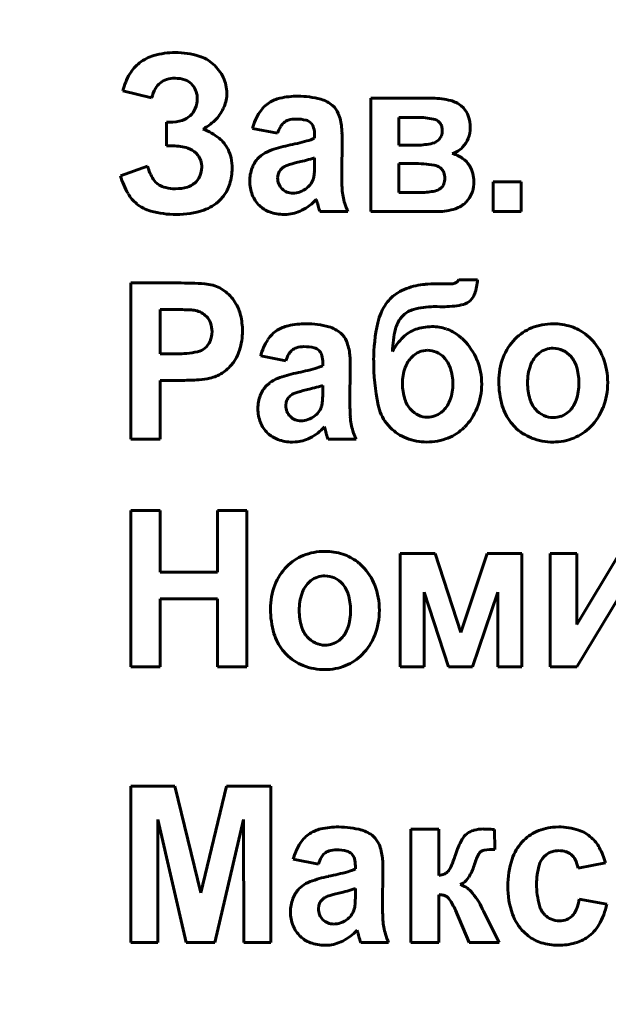
# Model space of a CAD drawing. Units: millimetres. Extents: x -585 to 6882, y -3091 to 2953.
# Drawn here: x 6264 to 6277, y 2094 to 2115 of the extents above; entities that cross this region are included whole.
import ezdxf

# ---------------------------------------------------------------- set-up
doc = ezdxf.new("R2010")
doc.units = ezdxf.units.MM
doc.linetypes.add('K5LT_BASIC', pattern=[0])
doc.linetypes.add('K5LT_THIN', pattern=[0])
doc.styles.add('KDIMTEXTSTYLE', font='GOST_AU.SHX', dxfattribs={"width": 0.96, "oblique": 15, "height": 5})
doc.dimstyles.new('KDIMSTYLE (1.00)', dxfattribs={"dimtxt": 5, "dimasz": 1, "dimexe": 2, "dimexo": 0, "dimgap": 1, "dimtad": 1, "dimtxsty": 'KDIMTEXTSTYLE', "dimsah": 1, "dimcen": 0, "dimdle": 1, "dimadec": 0, "dimazin": 0, "dimtfac": 0.667, "dimtmove": 0, "dimatfit": 3, "dimfxl": 1, "dimtvp": 1, "dimtolj": 1, "dimtzin": 0, "dimarcsym": 0})

# ---------------------------------------------------------------- blocks, each defined once
blk = doc.blocks.new('KDIMARROW_01')
blk.add_hatch(color=0).paths.add_polyline_path([(0, 0), (-5, 0.658), (-4.5, 0), (-5, -0.658)])
at = {"color": 0, "linetype": 'K5LT_THIN', "lineweight": 18}
for p, q in [((-4.5, 0), (-5, 0.658)), ((-5, 0.658), (0, 0)), ((0, 0), (-5, -0.658)), ((-5, -0.658), (-4.5, 0)), ((0, 0), (-1, 0))]:
    blk.add_line(p, q, dxfattribs=at)

msp = doc.modelspace()

# ---------------------------------------------------------------- linework, layer by layer
at = {"color": 5, "linetype": 'K5LT_BASIC', "lineweight": 60, "true_color": 0x0000ff}
for p, q in [((6266.252, 2113.941), (6266.877, 2113.791)), ((6267.741, 2114.091), (6267.779, 2114.047)), ((6272.982, 2113.782), (6271.642, 2113.782)), ((6271.642, 2113.782), (6271.642, 2111.318)), ((6273.654, 2113.572), (6273.604, 2113.618)), ((6272.249, 2113.365), (6272.249, 2112.762)), ((6272.649, 2113.365), (6272.249, 2113.365)), ((6267.199, 2113.259), (6267.199, 2112.745)), ((6267.271, 2113.259), (6267.199, 2113.259)), ((6269.071, 2113.126), (6269.616, 2113.02)), ((6270.333, 2113.25), (6270.352, 2113.23)), ((6273.149, 2113.238), (6273.13, 2113.259)), ((6270.42, 2112.979), (6270.42, 2112.913)), ((6271.009, 2112.124), (6271.018, 2112.881)), ((6267.199, 2112.745), (6267.342, 2112.745)), ((6272.249, 2112.762), (6272.649, 2112.762)), ((6267.843, 2112.587), (6267.88, 2112.546)), ((6269.26, 2112.539), (6269.2, 2112.486)), ((6270.42, 2112.359), (6270.42, 2112.488)), ((6266.788, 2112.302), (6266.198, 2112.098)), ((6270.154, 2112.412), (6270.057, 2112.389)), ((6272.249, 2112.364), (6272.249, 2111.734)), ((6272.568, 2112.364), (6272.249, 2112.364)), ((6273.178, 2112.247), (6273.154, 2112.268)), ((6269.625, 2112.123), (6269.616, 2112.049)), ((6273.158, 2111.822), (6273.181, 2111.842)), ((6274.301, 2111.965), (6274.301, 2111.318)), ((6274.908, 2111.965), (6274.301, 2111.965)), ((6274.908, 2111.318), (6274.908, 2111.965)), ((6268.358, 2111.565), (6268.438, 2111.656)), ((6270.457, 2111.584), (6270.457, 2111.583)), ((6270.457, 2111.583), (6270.458, 2111.58)), ((6270.458, 2111.58), (6270.46, 2111.575)), ((6272.249, 2111.734), (6272.741, 2111.734)), ((6270.46, 2111.575), (6270.462, 2111.569)), ((6270.462, 2111.569), (6270.464, 2111.562)), ((6270.464, 2111.562), (6270.467, 2111.551)), ((6270.467, 2111.551), (6270.471, 2111.537)), ((6270.471, 2111.537), (6270.475, 2111.519)), ((6270.475, 2111.519), (6270.478, 2111.508)), ((6273.708, 2111.519), (6273.76, 2111.578)), ((6269.758, 2111.256), (6269.819, 2111.258)), ((6270.536, 2111.318), (6271.143, 2111.318)), ((6271.642, 2111.318), (6273.1, 2111.318)), ((6274.301, 2111.318), (6274.908, 2111.318)), ((6267.449, 2109.767), (6266.422, 2109.767)), ((6266.422, 2109.767), (6266.422, 2106.372)), ((6273.381, 2109.749), (6273.072, 2109.749)), ((6273.552, 2109.838), (6273.521, 2109.795)), ((6273.963, 2109.838), (6273.552, 2109.838)), ((6273.007, 2109.253), (6273.085, 2109.253)), ((6273.085, 2109.253), (6273.144, 2109.251)), ((6273.144, 2109.251), (6273.202, 2109.25)), ((6273.774, 2109.359), (6273.799, 2109.379)), ((6267.065, 2109.191), (6267.065, 2108.224)), ((6267.373, 2109.191), (6267.065, 2109.191)), ((6272.301, 2109.013), (6272.353, 2109.069)), ((6267.065, 2108.224), (6267.414, 2108.224)), ((6269.248, 2108.18), (6269.793, 2108.074)), ((6270.51, 2108.304), (6270.529, 2108.284)), ((6275.303, 2108.244), (6275.25, 2108.198)), ((6270.597, 2108.033), (6270.597, 2107.967)), ((6271.186, 2107.178), (6271.195, 2107.936)), ((6267.065, 2107.648), (6267.481, 2107.648)), ((6267.065, 2106.372), (6267.065, 2107.648)), ((6269.437, 2107.593), (6269.378, 2107.54)), ((6270.597, 2107.413), (6270.597, 2107.542)), ((6270.332, 2107.466), (6270.234, 2107.443)), ((6269.802, 2107.177), (6269.793, 2107.104)), ((6273.171, 2106.952), (6273.221, 2106.997)), ((6275.913, 2106.945), (6275.965, 2106.991)), ((6271.981, 2106.719), (6272.069, 2106.62)), ((6274.683, 2106.735), (6274.77, 2106.638)), ((6270.634, 2106.638), (6270.635, 2106.637)), ((6270.635, 2106.637), (6270.636, 2106.634)), ((6270.636, 2106.634), (6270.637, 2106.63)), ((6270.637, 2106.63), (6270.639, 2106.624)), ((6270.639, 2106.624), (6270.641, 2106.616)), ((6270.641, 2106.616), (6270.644, 2106.605)), ((6270.644, 2106.605), (6270.648, 2106.591)), ((6270.648, 2106.591), (6270.653, 2106.573)), ((6270.653, 2106.573), (6270.656, 2106.562)), ((6266.422, 2106.372), (6267.065, 2106.372)), ((6269.936, 2106.31), (6269.996, 2106.312)), ((6270.713, 2106.372), (6271.32, 2106.372)), ((6266.422, 2104.821), (6266.422, 2101.426)), ((6267.065, 2104.821), (6266.422, 2104.821)), ((6267.065, 2103.482), (6267.065, 2104.821)), ((6268.306, 2104.821), (6268.306, 2103.482)), ((6268.949, 2104.821), (6268.306, 2104.821)), ((6268.949, 2101.426), (6268.949, 2104.821)), ((6273.038, 2103.89), (6272.28, 2103.89)), ((6272.28, 2103.89), (6272.28, 2101.426)), ((6273.598, 2102.173), (6273.038, 2103.89)), ((6274.173, 2103.89), (6273.598, 2102.173)), ((6274.924, 2103.89), (6274.173, 2103.89)), ((6274.924, 2101.426), (6274.924, 2103.89)), ((6275.542, 2103.89), (6275.542, 2101.426)), ((6276.123, 2103.89), (6275.542, 2103.89)), ((6276.123, 2102.347), (6276.123, 2103.89)), ((6277.051, 2103.89), (6276.123, 2102.347)), ((6268.306, 2103.482), (6267.065, 2103.482)), ((6270.339, 2103.299), (6270.286, 2103.252)), ((6272.798, 2103.048), (6273.327, 2101.426)), ((6272.798, 2101.426), (6272.798, 2103.048)), ((6273.853, 2101.426), (6274.406, 2103.048)), ((6274.406, 2103.048), (6274.406, 2101.426)), ((6267.065, 2101.426), (6267.065, 2102.906)), ((6267.065, 2102.906), (6268.306, 2102.906)), ((6268.306, 2102.906), (6268.306, 2101.426)), ((6276.123, 2101.426), (6277.06, 2102.984)), ((6270.95, 2101.999), (6271.002, 2102.045)), ((6269.72, 2101.789), (6269.806, 2101.692)), ((6266.422, 2101.426), (6267.065, 2101.426)), ((6268.306, 2101.426), (6268.949, 2101.426)), ((6272.28, 2101.426), (6272.798, 2101.426)), ((6273.327, 2101.426), (6273.853, 2101.426)), ((6274.406, 2101.426), (6274.924, 2101.426)), ((6275.542, 2101.426), (6276.123, 2101.426)), ((6266.422, 2098.832), (6266.422, 2095.437)), ((6267.38, 2098.832), (6266.422, 2098.832)), ((6267.944, 2096.516), (6267.38, 2098.832)), ((6268.507, 2098.832), (6267.944, 2096.516)), ((6269.467, 2098.832), (6268.507, 2098.832)), ((6269.467, 2095.437), (6269.467, 2098.832)), ((6267.011, 2095.437), (6267.015, 2098.109)), ((6267.015, 2098.109), (6267.631, 2095.437)), ((6268.249, 2095.437), (6268.873, 2098.109)), ((6268.873, 2098.109), (6268.878, 2095.437)), ((6273.118, 2097.901), (6272.511, 2097.901)), ((6272.511, 2097.901), (6272.511, 2095.437)), ((6273.118, 2096.891), (6273.118, 2097.901)), ((6274.335, 2097.458), (6274.333, 2097.89)), ((6275.727, 2097.946), (6275.654, 2097.944)), ((6269.957, 2097.245), (6270.502, 2097.139)), ((6271.219, 2097.37), (6271.238, 2097.349)), ((6275.413, 2097.303), (6275.456, 2097.342)), ((6271.306, 2097.098), (6271.306, 2097.033)), ((6276.146, 2097.05), (6276.745, 2097.166)), ((6271.895, 2096.243), (6271.904, 2097.001)), ((6273.332, 2096.991), (6273.321, 2096.978)), ((6270.146, 2096.659), (6270.087, 2096.605)), ((6271.306, 2096.479), (6271.306, 2096.607)), ((6273.585, 2096.693), (6273.649, 2096.727)), ((6271.041, 2096.532), (6270.943, 2096.508)), ((6273.118, 2095.437), (6273.118, 2096.474)), ((6270.511, 2096.242), (6270.502, 2096.169)), ((6276.772, 2096.27), (6276.173, 2096.377)), ((6273.479, 2096.14), (6273.779, 2095.437)), ((6274.08, 2096.139), (6274.069, 2096.163)), ((6274.093, 2096.114), (6274.08, 2096.139)), ((6274.431, 2095.437), (6274.093, 2096.114)), ((6276.049, 2096.044), (6276.022, 2096.015)), ((6271.343, 2095.703), (6271.344, 2095.702)), ((6271.344, 2095.702), (6271.345, 2095.699)), ((6271.345, 2095.699), (6271.346, 2095.695)), ((6271.346, 2095.695), (6271.348, 2095.689)), ((6271.348, 2095.689), (6271.35, 2095.681)), ((6271.35, 2095.681), (6271.353, 2095.671)), ((6271.353, 2095.671), (6271.357, 2095.657)), ((6271.357, 2095.657), (6271.362, 2095.638)), ((6271.362, 2095.638), (6271.365, 2095.627)), ((6274.965, 2095.664), (6275.062, 2095.579)), ((6266.422, 2095.437), (6267.011, 2095.437)), ((6267.631, 2095.437), (6268.249, 2095.437)), ((6268.878, 2095.437), (6269.467, 2095.437)), ((6270.645, 2095.375), (6270.705, 2095.377)), ((6271.422, 2095.437), (6272.029, 2095.437)), ((6272.511, 2095.437), (6273.118, 2095.437)), ((6273.779, 2095.437), (6274.431, 2095.437))]:
    msp.add_line(p, q, dxfattribs=at)
for centre, radius, start, end in [((6267.183, 2113.821), 0.924, 106.1192, 127.8447), ((6267.39, 2113.104), 1.67, 90, 106.1192), ((6267.39, 2113.012), 1.762, 73.0705, 90), ((6267.66, 2113.899), 0.836, 48.3816, 73.0705), ((6267.153, 2113.859), 0.876, 127.8447, 149.1402), ((6267.603, 2113.835), 0.921, 25.1907, 48.3816), ((6267.529, 2113.635), 1.314, 149.1402, 166.4948), ((6267.328, 2113.79), 0.418, 107.5369, 128.7557), ((6267.386, 2113.607), 0.609, 90, 107.5369), ((6267.386, 2113.567), 0.649, 70.6543, 90), ((6267.477, 2113.828), 0.373, 45.0225, 70.6543), ((6267.728, 2113.894), 0.783, 0, 25.1907), ((6267.652, 2113.588), 0.801, 149.7371, 165.3677), ((6267.346, 2113.767), 0.447, 128.7557, 149.7371), ((6267.454, 2113.796), 0.411, 18.1318, 37.6759), ((6267.3, 2113.776), 0.569, 337.5732, 0), ((6267.392, 2113.776), 0.477, 0, 18.1318), ((6267.715, 2113.894), 0.797, 337.7085, 0), ((6269.832, 2113.055), 0.746, 102.7579, 122.4868), ((6270.058, 2112.053), 1.773, 90, 102.7579), ((6270.058, 2111.943), 1.883, 74.7853, 90), ((6270.381, 2113.129), 0.654, 48.8184, 74.7853), ((6272.982, 2112.216), 1.566, 75.2459, 90), ((6273.228, 2113.148), 0.602, 51.347, 75.2459), ((6267.412, 2113.729), 0.448, 312.2479, 337.5732), ((6267.674, 2113.91), 0.84, 316.0119, 337.7085), ((6269.794, 2113.114), 0.675, 122.4868, 147.1713), ((6270.509, 2113.275), 0.46, 22.558, 48.8184), ((6273.307, 2113.241), 0.479, 19.0633, 43.5772), ((6267.271, 2114.162), 0.903, 270, 287.5205), ((6267.405, 2113.736), 0.457, 287.5205, 312.2479), ((6267.514, 2114.065), 1.063, 307.1817, 316.0119), ((6270.247, 2112.822), 1.215, 147.1713, 165.5145), ((6269.926, 2113.047), 0.27, 106.8008, 131.1901), ((6270.011, 2112.765), 0.565, 90, 106.8008), ((6270.011, 2112.394), 0.936, 76.1181, 90), ((6270.183, 2113.088), 0.221, 47.3034, 76.1181), ((6269.992, 2113.06), 1.019, 4.9955, 22.558), ((6272.649, 2111.693), 1.672, 77.6044, 90), ((6272.954, 2113.083), 0.249, 45.1227, 77.6044), ((6273.016, 2113.141), 0.788, 0, 19.0633), ((6267.238, 2114.429), 1.52, 299.7997, 307.1817), ((6267.571, 2111.958), 1.227, 51.0863, 69.8724), ((6270.363, 2112.779), 0.785, 150.1555, 162.1593), ((6269.956, 2113.012), 0.316, 131.1901, 150.1555), ((6270.165, 2113.077), 0.241, 15.0771, 39.3463), ((6269.801, 2112.979), 0.619, 0, 15.0771), ((6268.619, 2112.94), 2.398, 2.1887, 4.9955), ((6272.984, 2113.112), 0.207, 16.5468, 37.2983), ((6272.867, 2113.079), 0.329, 339.2907, 0), ((6272.871, 2113.079), 0.325, 0, 16.5468), ((6273.16, 2113.141), 0.643, 338.5636, 0), ((6267.878, 2112.338), 0.739, 26.8028, 51.0863), ((6269.961, 2113.921), 1.107, 285.287, 294.48), ((6267.075, 2112.881), 3.943, 0, 2.1887), ((6272.914, 2113.09), 0.295, 283.9392, 314.5161), ((6272.959, 2113.044), 0.231, 314.5161, 339.2907), ((6273.223, 2113.116), 0.576, 315.8913, 338.5636), ((6267.342, 2111.671), 1.074, 72.5575, 90), ((6267.531, 2112.273), 0.443, 45.2557, 72.5575), ((6267.844, 2112.321), 0.777, 12.3099, 26.8028), ((6270.387, 2110.093), 2.717, 101.7054, 110.4185), ((6268.55, 2119.082), 6.457, 281.484, 285.287), ((6272.649, 2114.157), 1.395, 270, 283.9392), ((6273.254, 2113.086), 0.533, 301.4973, 315.8913), ((6267.573, 2112.307), 0.389, 17.8977, 37.8643), ((6267.552, 2112.257), 1.075, 0, 12.3099), ((6269.648, 2112.046), 0.628, 135.507, 159.1819), ((6269.674, 2112.009), 0.672, 110.4185, 127.9882), ((6268.991, 2117.157), 4.885, 283.7844, 285.8889), ((6269.943, 2113.811), 1.407, 285.8889, 289.8108), ((6273.264, 2113.07), 0.513, 286.8353, 301.4973), ((6273.235, 2111.904), 0.698, 54.9122, 75.2115), ((6273.327, 2112.034), 0.538, 31.7535, 54.9122), ((6267.932, 2112.637), 1.192, 196.3421, 211.1859), ((6267.52, 2112.278), 0.446, 334.9992, 0), ((6267.484, 2112.278), 0.483, 0, 17.8977), ((6267.511, 2112.257), 1.116, 342.4585, 0), ((6269.818, 2111.981), 0.809, 159.1819, 180), ((6269.935, 2112.012), 0.333, 127.4847, 145.0451), ((6269.919, 2112.019), 0.318, 109.128, 125.8338), ((6270.591, 2110.079), 2.371, 103.0273, 109.128), ((6268.63, 2112.297), 1.788, 355.7606, 358.2844), ((6266.55, 2112.359), 3.87, 358.2844, 0), ((6272.568, 2109.587), 2.777, 80.6997, 90), ((6272.967, 2112.023), 0.308, 52.5145, 80.6997), ((6273.023, 2112.093), 0.218, 19.485, 44.7843), ((6273.215, 2111.965), 0.669, 15.9059, 31.7535), ((6267.914, 2112.606), 1.789, 196.5011, 210.141), ((6267.206, 2112.198), 0.344, 211.1859, 239.0147), ((6267.501, 2112.287), 0.468, 310.5903, 334.9992), ((6269.956, 2112.049), 0.34, 180, 202.4673), ((6269.869, 2112.059), 0.252, 145.0451, 165.2562), ((6270.021, 2112.146), 0.389, 326.3512, 344.9721), ((6270.081, 2112.134), 0.328, 344.2341, 351.704), ((6269.307, 2112.247), 1.11, 351.704, 355.7606), ((6276.462, 2112.124), 5.453, 180, 183.3905), ((6272.885, 2112.044), 0.365, 0, 19.485), ((6272.868, 2112.044), 0.382, 341.1689, 0), ((6273.219, 2111.967), 0.664, 0, 15.9059), ((6267.316, 2112.381), 0.558, 239.0147, 256.2901), ((6267.393, 2112.697), 0.883, 256.2901, 270), ((6267.393, 2112.759), 0.945, 270, 286.0074), ((6267.542, 2112.239), 0.404, 286.0074, 310.5903), ((6267.758, 2112.179), 0.858, 322.424, 342.4585), ((6269.818, 2111.981), 0.81, 180, 201.7605), ((6269.958, 2112.05), 0.342, 202.4673, 224.8525), ((6269.929, 2112.022), 0.302, 224.8525, 248.2507), ((6269.895, 2112.29), 0.583, 290.4706, 308.1078), ((6269.978, 2112.174), 0.44, 308.8513, 326.3512), ((6272.284, 2111.876), 1.268, 183.3905, 190.4249), ((6272.973, 2112.06), 0.302, 281.8354, 307.815), ((6273.03, 2111.989), 0.211, 315.7259, 341.1689), ((6273.171, 2111.967), 0.712, 342.3257, 0), ((6267.072, 2112.117), 0.816, 210.141, 230.3949), ((6269.689, 2111.93), 0.671, 201.7605, 225.7041), ((6269.947, 2112.065), 0.349, 248.2507, 270), ((6269.947, 2112.15), 0.434, 270, 290.4706), ((6269.627, 2112.358), 1.135, 297.0479, 316.9941), ((6272.225, 2111.865), 1.207, 190.4249, 197.8018), ((6272.741, 2113.169), 1.435, 270, 281.8354), ((6273.317, 2111.92), 0.559, 322.3563, 342.3257), ((6267.074, 2112.12), 0.82, 230.3949, 254.8255), ((6267.734, 2112.189), 0.882, 288.1066, 314.9784), ((6269.652, 2111.892), 0.618, 225.7041, 250.1304), ((6274.805, 2112.676), 4.482, 195.1027, 196.7727), ((6271.683, 2111.735), 1.221, 196.7727, 199.9726), ((6272.814, 2112.055), 1.826, 197.8018, 203.7985), ((6273.1, 2112.53), 1.212, 270, 288.3182), ((6273.299, 2111.929), 0.579, 288.3182, 314.9463), ((6267.411, 2113.36), 2.105, 254.8255, 270), ((6267.411, 2113.178), 1.923, 270, 288.1066), ((6269.758, 2112.185), 0.93, 250.1304, 270), ((6269.764, 2112.089), 0.833, 273.7265, 297.0479), ((6267.449, 2101.086), 8.681, 86.1606, 90), ((6267.973, 2108.89), 0.86, 73.9385, 86.1606), ((6267.999, 2108.962), 0.783, 51.3248, 74.3306), ((6272.882, 2108.458), 1.276, 101.8698, 120.9693), ((6272.99, 2107.944), 1.801, 95.344, 101.8698), ((6273.072, 2107.064), 2.685, 90, 95.344), ((6273.381, 2110.027), 0.279, 270, 288.1123), ((6273.423, 2109.898), 0.142, 288.1123, 313.559), ((6272.821, 2109.915), 1.145, 340.3446, 356.1332), ((6267.907, 2108.847), 0.93, 30.2455, 51.3248), ((6272.645, 2108.853), 0.815, 120.9693, 144.9272), ((6273.543, 2109.657), 0.377, 312.6622, 340.3446), ((6267.919, 2108.854), 0.916, 13.2585, 30.2455), ((6272.94, 2108.646), 1.176, 144.9272, 167.4252), ((6273.007, 2107.629), 1.623, 90, 105.6677), ((6273.202, 2111.427), 2.176, 270, 280.7909), ((6273.532, 2109.698), 0.416, 280.7909, 305.6169), ((6267.373, 2102.39), 6.8, 87.0997, 90), ((6267.678, 2108.409), 0.774, 78.4929, 87.0997), ((6267.746, 2108.723), 0.453, 61.5726, 78.9898), ((6267.756, 2108.741), 0.432, 43.731, 61.5726), ((6267.77, 2108.755), 0.412, 20.3454, 43.731), ((6267.352, 2108.72), 1.499, 0, 13.2585), ((6272.79, 2108.613), 0.631, 140.7487, 165.7246), ((6272.707, 2108.699), 0.512, 105.6677, 133.7574), ((6267.648, 2108.71), 0.542, 0, 20.3454), ((6270.009, 2108.109), 0.746, 102.7579, 122.4868), ((6270.236, 2107.107), 1.773, 90, 102.7579), ((6270.236, 2106.997), 1.883, 74.7853, 90), ((6270.558, 2108.183), 0.654, 48.8184, 74.7853), ((6275.434, 2108.09), 3.731, 167.4252, 180), ((6272.925, 2107.921), 0.893, 99.2741, 109.9216), ((6272.97, 2107.641), 1.177, 90, 99.2741), ((6272.97, 2107.851), 0.968, 71.1264, 90), ((6275.605, 2107.614), 1.266, 90, 111.7341), ((6275.605, 2107.604), 1.277, 72.1447, 90), ((6275.68, 2107.835), 1.034, 52.2829, 72.1447), ((6267.661, 2108.71), 0.528, 336.8625, 0), ((6267.475, 2108.72), 1.376, 342.6345, 0), ((6269.971, 2108.169), 0.675, 122.4868, 147.1713), ((6270.686, 2108.329), 0.46, 22.558, 48.8184), ((6274.185, 2108.258), 2.071, 165.7246, 179.4372), ((6273.11, 2107.785), 1.111, 133.6221, 153.6154), ((6272.891, 2108.014), 0.794, 109.9216, 133.6221), ((6272.98, 2107.878), 0.939, 51.966, 71.1264), ((6272.902, 2107.778), 1.065, 48.3722, 51.966), ((6275.522, 2107.824), 1.04, 111.7341, 135.7388), ((6275.632, 2107.773), 1.112, 48.5465, 52.2829), ((6275.584, 2107.718), 1.185, 44.9281, 48.5465), ((6267.763, 2108.666), 0.418, 310.7927, 336.8625), ((6270.424, 2107.876), 1.215, 147.1713, 165.5145), ((6270.189, 2107.819), 0.565, 90, 106.8008), ((6270.189, 2107.448), 0.936, 76.1181, 90), ((6270.17, 2108.115), 1.019, 4.9955, 22.558), ((6272.831, 2107.698), 1.172, 44.9466, 48.3722), ((6272.722, 2107.59), 1.326, 22.2396, 44.9466), ((6275.621, 2107.727), 1.179, 135.7388, 159.0304), ((6275.582, 2107.716), 1.188, 21.1203, 44.9281), ((6267.414, 2110.546), 2.321, 270, 281.4182), ((6267.803, 2108.621), 0.357, 281.4182, 310.7927), ((6267.894, 2108.589), 0.937, 321.5489, 342.6345), ((6270.54, 2107.833), 0.785, 150.1555, 162.1593), ((6270.134, 2108.066), 0.316, 131.1901, 150.1555), ((6270.103, 2108.101), 0.27, 106.8008, 131.1901), ((6270.36, 2108.142), 0.221, 47.3034, 76.1181), ((6270.343, 2108.131), 0.241, 15.0771, 39.3463), ((6269.978, 2108.033), 0.619, 0, 15.0771), ((6268.797, 2107.995), 2.398, 2.1887, 4.9955), ((6272.974, 2107.719), 0.621, 134.9984, 160.4285), ((6272.897, 2107.796), 0.512, 113.1301, 134.9984), ((6272.876, 2107.846), 0.458, 90, 113.1301), ((6272.876, 2107.837), 0.467, 65.8513, 90), ((6272.855, 2107.792), 0.517, 42.9052, 65.8513), ((6275.663, 2107.787), 0.582, 135.1251, 161.5792), ((6275.6, 2107.864), 0.483, 108.7651, 128.0518), ((6275.609, 2107.839), 0.51, 90, 108.7651), ((6275.609, 2107.86), 0.488, 64.8824, 90), ((6275.587, 2107.813), 0.54, 41.0259, 64.8824), ((6275.549, 2107.78), 0.59, 16.8087, 41.0259), ((6267.924, 2108.565), 0.899, 302.6486, 321.5489), ((6270.138, 2108.975), 1.107, 285.287, 294.48), ((6267.253, 2107.936), 3.943, 0, 2.1887), ((6276.621, 2108.09), 4.917, 180, 191.4632), ((6272.764, 2107.707), 0.641, 18.8056, 42.9052), ((6272.671, 2107.569), 1.382, 0, 22.2396), ((6275.875, 2107.63), 1.451, 159.0304, 180), ((6276.239, 2107.595), 1.19, 161.5792, 180), ((6274.95, 2107.6), 1.215, 0, 16.8087), ((6275.286, 2107.602), 1.505, 0, 21.1203), ((6267.951, 2108.523), 0.848, 283.1889, 302.6486), ((6270.564, 2105.147), 2.717, 101.7054, 110.4185), ((6268.728, 2114.136), 6.457, 281.484, 285.287), ((6273.37, 2107.578), 1.042, 160.4285, 180), ((6272.38, 2107.576), 1.047, 0, 18.8056), ((6267.481, 2113.547), 5.898, 270, 274.2046), ((6267.788, 2109.369), 1.71, 274.2046, 282.0181), ((6269.825, 2107.1), 0.628, 135.507, 159.1819), ((6269.851, 2107.064), 0.672, 110.4185, 127.9882), ((6270.12, 2108.865), 1.407, 285.8889, 289.8108), ((6273.427, 2107.578), 1.098, 180, 198.0243), ((6272.394, 2107.576), 1.033, 340.4121, 0), ((6272.662, 2107.569), 1.39, 338.0838, 0), ((6276.343, 2107.63), 1.919, 180, 196.1566), ((6276.286, 2107.595), 1.236, 180, 196.6329), ((6274.947, 2107.6), 1.219, 341.7615, 0), ((6275.274, 2107.602), 1.517, 338.9306, 0), ((6269.995, 2107.036), 0.809, 159.1819, 180), ((6270.112, 2107.066), 0.333, 127.4847, 145.0451), ((6270.096, 2107.073), 0.318, 109.128, 125.8338), ((6270.769, 2105.133), 2.371, 103.0273, 109.128), ((6269.168, 2112.211), 4.885, 283.7844, 285.8889), ((6266.727, 2107.413), 3.87, 358.2844, 0), ((6270.133, 2107.104), 0.34, 180, 202.4673), ((6270.046, 2107.113), 0.252, 145.0451, 165.2562), ((6270.198, 2107.2), 0.389, 326.3512, 344.9721), ((6270.258, 2107.188), 0.328, 344.2341, 351.704), ((6269.484, 2107.301), 1.11, 351.704, 355.7606), ((6268.808, 2107.351), 1.788, 355.7606, 358.2844), ((6276.64, 2107.178), 5.453, 180, 183.3905), ((6272.736, 2107.302), 0.953, 191.4632, 217.6843), ((6272.969, 2107.43), 0.617, 198.0243, 222.145), ((6272.769, 2107.443), 0.635, 315.3605, 340.4121), ((6275.537, 2107.396), 1.079, 196.1566, 217.7545), ((6275.663, 2107.409), 0.587, 196.6329, 220.8762), ((6275.555, 2107.399), 0.578, 315.1509, 341.7615), ((6269.996, 2107.036), 0.81, 180, 201.7605), ((6270.135, 2107.104), 0.342, 202.4673, 224.8525), ((6270.072, 2107.344), 0.583, 290.4706, 308.1078), ((6270.156, 2107.228), 0.44, 308.8513, 326.3512), ((6272.897, 2107.364), 0.519, 222.145, 245.2448), ((6272.869, 2107.304), 0.453, 245.2448, 270), ((6272.869, 2107.364), 0.513, 270, 288.5693), ((6272.885, 2107.315), 0.462, 288.5693, 308.1608), ((6272.784, 2107.52), 1.259, 315.0411, 338.0838), ((6275.633, 2107.383), 0.547, 220.8762, 244.7388), ((6275.609, 2107.331), 0.489, 244.7388, 270), ((6275.618, 2107.322), 0.479, 288.744, 308.0638), ((6275.56, 2107.492), 1.21, 315.3042, 338.9306), ((6269.866, 2106.984), 0.671, 201.7605, 225.7041), ((6270.107, 2107.076), 0.302, 224.8525, 248.2507), ((6270.124, 2107.119), 0.349, 248.2507, 270), ((6270.124, 2107.205), 0.434, 270, 290.4706), ((6272.462, 2106.93), 1.268, 183.3905, 190.4249), ((6272.402, 2106.919), 1.207, 190.4249, 197.8018), ((6275.609, 2107.35), 0.508, 270, 288.744), ((6269.83, 2106.947), 0.618, 225.7041, 250.1304), ((6269.805, 2107.412), 1.135, 297.0479, 316.9941), ((6274.982, 2107.73), 4.482, 195.1027, 196.7727), ((6272.991, 2107.109), 1.826, 197.8018, 203.7985), ((6272.79, 2107.348), 1.025, 225.263, 248.6051), ((6272.937, 2107.366), 1.042, 291.4711, 315.0411), ((6275.53, 2107.404), 1.079, 225.2592, 248.6803), ((6275.645, 2107.408), 1.091, 292.1835, 315.3042), ((6269.936, 2107.239), 0.93, 250.1304, 270), ((6269.942, 2107.143), 0.833, 273.7265, 297.0479), ((6271.86, 2106.789), 1.221, 196.7727, 199.9726), ((6272.86, 2107.527), 1.217, 248.6051, 270), ((6272.86, 2107.562), 1.252, 270, 291.4711), ((6275.61, 2107.609), 1.3, 248.6803, 270), ((6275.61, 2107.494), 1.184, 270, 292.1835), ((6270.642, 2102.669), 1.266, 90, 111.7341), ((6270.642, 2102.658), 1.277, 72.1447, 90), ((6270.558, 2102.878), 1.04, 111.7341, 135.7388), ((6270.716, 2102.889), 1.034, 52.2829, 72.1447), ((6270.669, 2102.827), 1.112, 48.5465, 52.2829), ((6270.658, 2102.781), 1.179, 135.7388, 159.0304), ((6270.62, 2102.772), 1.185, 44.9281, 48.5465), ((6270.618, 2102.77), 1.188, 21.1203, 44.9281), ((6270.699, 2102.841), 0.582, 135.1251, 161.5792), ((6270.636, 2102.919), 0.483, 108.7651, 128.0518), ((6270.645, 2102.893), 0.51, 90, 108.7651), ((6270.645, 2102.914), 0.488, 64.8824, 90), ((6270.623, 2102.867), 0.54, 41.0259, 64.8824), ((6270.911, 2102.684), 1.451, 159.0304, 180), ((6271.275, 2102.649), 1.19, 161.5792, 180), ((6270.585, 2102.835), 0.59, 16.8087, 41.0259), ((6270.322, 2102.656), 1.505, 0, 21.1203), ((6269.987, 2102.654), 1.215, 0, 16.8087), ((6271.379, 2102.684), 1.919, 180, 196.1566), ((6271.322, 2102.649), 1.236, 180, 196.6329), ((6269.983, 2102.654), 1.219, 341.7615, 0), ((6270.31, 2102.656), 1.517, 338.9306, 0), ((6270.699, 2102.463), 0.587, 196.6329, 220.8762), ((6270.592, 2102.453), 0.578, 315.1509, 341.7615), ((6270.573, 2102.45), 1.079, 196.1566, 217.7545), ((6270.67, 2102.438), 0.547, 220.8762, 244.7388), ((6270.655, 2102.376), 0.479, 288.744, 308.0638), ((6270.597, 2102.546), 1.21, 315.3042, 338.9306), ((6270.645, 2102.385), 0.489, 244.7388, 270), ((6270.645, 2102.404), 0.508, 270, 288.744), ((6270.566, 2102.458), 1.079, 225.2592, 248.6803), ((6270.681, 2102.462), 1.091, 292.1835, 315.3042), ((6270.646, 2102.664), 1.3, 248.6803, 270), ((6270.646, 2102.548), 1.184, 270, 292.1835), ((6270.718, 2097.175), 0.746, 102.7579, 122.4868), ((6270.945, 2096.173), 1.773, 90, 102.7579), ((6270.945, 2096.062), 1.883, 74.7853, 90), ((6274.094, 2097.109), 0.793, 90, 105.6273), ((6274.094, 2096.495), 1.406, 87.204, 90), ((6273.742, 2089.289), 8.621, 86.0749, 87.204), ((6275.712, 2096.794), 1.152, 92.8689, 113.9614), ((6275.727, 2096.564), 1.382, 71.8883, 90), ((6270.68, 2097.234), 0.675, 122.4868, 147.1713), ((6271.267, 2097.249), 0.654, 48.8184, 74.7853), ((6271.395, 2097.394), 0.46, 22.558, 48.8184), ((6275.315, 2096.749), 1.927, 151.1887, 162.15), ((6273.957, 2097.496), 0.377, 126.2606, 151.1887), ((6274.003, 2097.433), 0.456, 105.6273, 126.2884), ((6275.626, 2096.986), 0.941, 113.9614, 137.324), ((6275.916, 2097.142), 0.773, 47.5985, 71.8883), ((6275.856, 2097.075), 0.864, 29.2729, 47.5985), ((6271.133, 2096.942), 1.215, 147.1713, 165.5145), ((6270.879, 2097.18), 1.019, 4.9955, 22.558), ((6274.335, 2095.976), 1.482, 90, 99.0025), ((6275.69, 2096.927), 1.027, 137.324, 161.9443), ((6275.326, 2096.779), 1.47, 15.2524, 29.2729), ((6271.25, 2096.898), 0.785, 150.1555, 162.1593), ((6270.843, 2097.132), 0.316, 131.1901, 150.1555), ((6270.812, 2097.166), 0.27, 106.8008, 131.1901), ((6270.898, 2096.884), 0.565, 90, 106.8008), ((6270.898, 2096.513), 0.936, 76.1181, 90), ((6271.069, 2097.207), 0.221, 47.3034, 76.1181), ((6271.052, 2097.196), 0.241, 15.0771, 39.3463), ((6270.687, 2097.098), 0.619, 0, 15.0771), ((6269.506, 2097.06), 2.398, 2.1887, 4.9955), ((6270.485, 2098.315), 3.15, 336.8773, 341.9675), ((6275.566, 2096.591), 1.757, 154.4925, 162.8714), ((6274.133, 2097.275), 0.169, 127.2721, 154.4925), ((6274.129, 2097.274), 0.168, 99.0025, 125.9639), ((6276.516, 2096.658), 1.897, 161.9443, 180), ((6275.73, 2096.989), 0.446, 135.2911, 164.3006), ((6275.703, 2097.024), 0.403, 107.7964, 127.8561), ((6275.736, 2096.921), 0.511, 90, 107.7964), ((6275.736, 2096.941), 0.49, 72.4445, 90), ((6275.781, 2097.083), 0.342, 51.3793, 72.4445), ((6275.779, 2097.081), 0.344, 26.9707, 51.3793), ((6270.847, 2098.04), 1.107, 285.287, 294.48), ((6267.962, 2097.001), 3.943, 0, 2.1887), ((6273.006, 2097.239), 0.409, 322.7181, 336.8773), ((6272.827, 2097.438), 1.11, 328.0577, 342.7352), ((6276.746, 2096.704), 1.501, 164.3006, 180), ((6275.527, 2096.953), 0.627, 8.9573, 26.9707), ((6271.273, 2094.212), 2.717, 101.7054, 110.4185), ((6269.437, 2103.201), 6.457, 281.484, 285.287), ((6273.061, 2097.361), 0.474, 276.9417, 293.3023), ((6273.165, 2097.119), 0.21, 293.3023, 317.9583), ((6273.419, 2097.069), 0.412, 303.8654, 328.0577), ((6270.535, 2096.165), 0.628, 135.507, 159.1819), ((6270.56, 2096.129), 0.672, 110.4185, 127.9882), ((6270.829, 2097.931), 1.407, 285.8889, 289.8108), ((6273.439, 2096.202), 0.513, 42.4, 73.4783), ((6276.464, 2096.658), 1.845, 180, 199.1762), ((6277.016, 2096.704), 1.771, 180, 195.1656), ((6270.704, 2096.101), 0.809, 159.1819, 180), ((6270.822, 2096.132), 0.333, 127.4847, 145.0451), ((6270.805, 2096.138), 0.318, 109.128, 125.8338), ((6271.478, 2094.199), 2.371, 103.0273, 109.128), ((6269.877, 2101.276), 4.885, 283.7844, 285.8889), ((6267.436, 2096.479), 3.87, 358.2844, 0), ((6273.118, 2095.994), 0.481, 78.9278, 90), ((6273.162, 2096.218), 0.252, 63.6063, 78.9278), ((6273.188, 2096.272), 0.192, 34.0046, 63.6063), ((6272.758, 2095.58), 1.434, 23.9691, 42.4), ((6270.755, 2096.178), 0.252, 145.0451, 165.2562), ((6270.967, 2096.253), 0.328, 344.2341, 351.704), ((6270.193, 2096.366), 1.11, 351.704, 355.7606), ((6269.517, 2096.416), 1.788, 355.7606, 358.2844), ((6277.349, 2096.243), 5.453, 180, 183.3905), ((6272.118, 2095.549), 1.484, 23.4599, 34.0046), ((6275.757, 2096.363), 0.467, 195.1656, 224.9432), ((6275.006, 2096.579), 1.185, 339.4283, 350.1862), ((6275.293, 2096.579), 1.511, 329.806, 348.2184), ((6270.705, 2096.101), 0.81, 180, 201.7605), ((6270.842, 2096.169), 0.34, 180, 202.4673), ((6270.844, 2096.17), 0.342, 202.4673, 224.8525), ((6270.865, 2096.293), 0.44, 308.8513, 326.3512), ((6270.907, 2096.265), 0.389, 326.3512, 344.9721), ((6275.69, 2096.389), 1.025, 199.1762, 224.9948), ((6275.719, 2096.324), 0.413, 224.9432, 248.2735), ((6275.777, 2096.261), 0.348, 291.0401, 314.8996), ((6275.702, 2096.317), 0.441, 321.7533, 339.4283), ((6270.575, 2096.049), 0.671, 201.7605, 225.7041), ((6270.816, 2096.141), 0.302, 224.8525, 248.2507), ((6270.833, 2096.185), 0.349, 248.2507, 270), ((6270.833, 2096.27), 0.434, 270, 290.4706), ((6270.781, 2096.409), 0.583, 290.4706, 308.1078), ((6273.171, 2095.996), 1.268, 183.3905, 190.4249), ((6273.111, 2095.985), 1.207, 190.4249, 197.8018), ((6275.742, 2096.382), 0.475, 248.2735, 270), ((6275.742, 2096.353), 0.446, 270, 291.0401), ((6275.862, 2096.247), 0.852, 305.2034, 329.806), ((6270.539, 2096.012), 0.618, 225.7041, 250.1304), ((6270.514, 2096.477), 1.135, 297.0479, 316.9941), ((6275.691, 2096.795), 4.482, 195.1027, 196.7727), ((6273.7, 2096.174), 1.826, 197.8018, 203.7985), ((6275.62, 2096.306), 0.917, 232.5053, 252.6632), ((6275.86, 2096.251), 0.856, 285.4312, 305.2034), ((6270.645, 2096.305), 0.93, 250.1304, 270), ((6270.651, 2096.208), 0.833, 273.7265, 297.0479), ((6272.569, 2095.854), 1.221, 196.7727, 199.9726), ((6275.715, 2096.611), 1.236, 252.6632, 270), ((6275.715, 2096.775), 1.4, 270, 285.4312)]:
    msp.add_arc(centre, radius, start, end, dxfattribs=at)

# ---------------------------------------------------------------- dimensions: what is measured, and where the dimension line sits
at = {"color": 7}
msp.add_linear_dim(base=(6880, -30), p1=(5533.282, 2684), p2=(6495, -30), angle=90, location=(6880, 1327), text='\\H5.0;\\W0.965;\\Q15;\\Q15;\\H100.00;2714\\H5.0;\\W0.965;\\Q15;', dimstyle='KDIMSTYLE (1.00)', override={"dimexo": 0, "dimblk1": 'KDIMARROW_01', "dimblk2": 'KDIMARROW_01', "dimse1": 0, "dimse2": 0, "dimclrt": 7, "dimtolj": 1}, dxfattribs=at).render()

doc.saveas('drawing.dxf')
